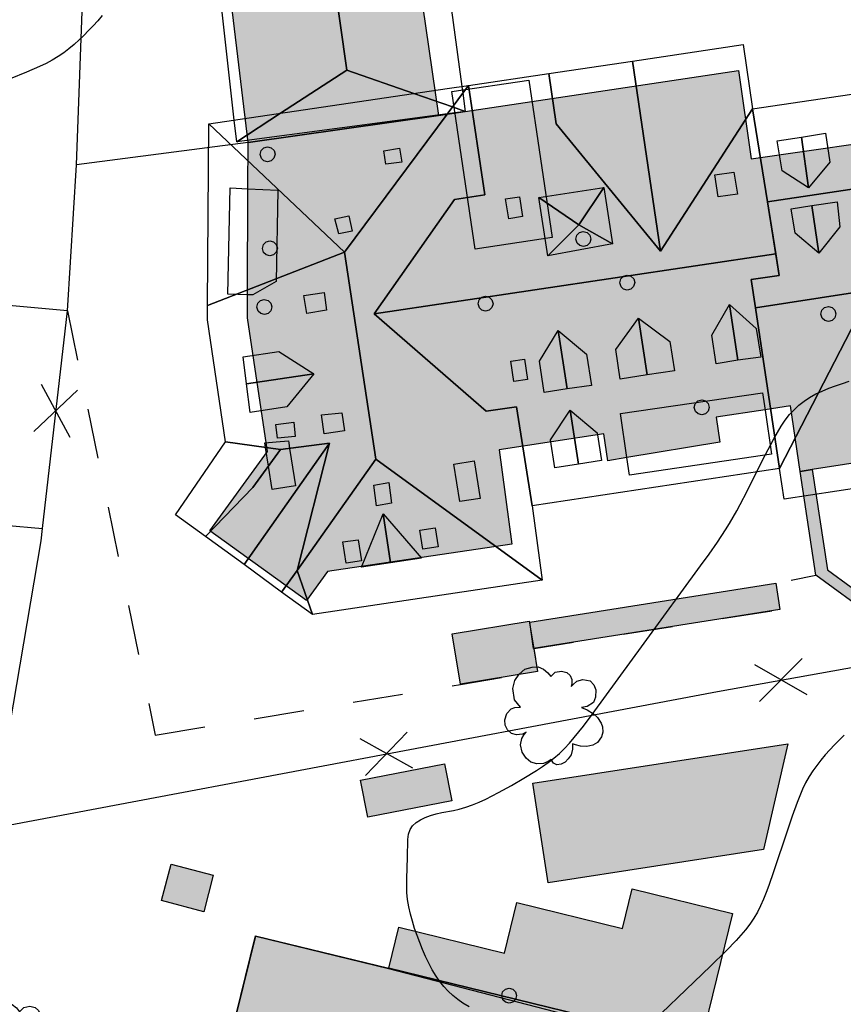
# Model space of a CAD drawing. Extents: x 664999 to 666002, y 5169998 to 5170502.
# Drawn here: x 665225 to 665258, y 5170276 to 5170315 of the extents above; entities that cross this region are included whole.
import ezdxf

# ---------------------------------------------------------------- set-up
doc = ezdxf.new("R2010")
doc.units = 0
doc.header["$LTSCALE"] = 2
doc.header["$MEASUREMENT"] = 0
for name, pattern in [('L05', [0]), ('L07', [0]), ('L10', [2, 1, -1])]:
    doc.linetypes.add(name, pattern=pattern)
for name, color, linetype in [('ABBAINO', 7, 'Continuous'), ('ALBERO ISOLATO', 97, 'Continuous'), ('CAMINO', 7, 'Continuous'), ('CAMP_EDIF_RES', 35, 'Continuous'), ('CAMP_EL_DIV', 10, 'Continuous'), ('CAMP_GENERICA', 7, 'Continuous'), ('CAMP_TETTOIA', 9, 'Continuous'), ('COPERTURA PIANA AREALE', 7, 'Continuous'), ('CURVE DI LIVELLO ORDINARIE', 53, 'Continuous'), ('EDIFICIO RESIDENZIALE', 35, 'Continuous'), ('ELEMENTO DI COPERTURA TERRAZZO', 7, 'Continuous'), ('ELEMENTO DI COPERTURA TETTOIA', 7, 'Continuous'), ('ELEMENTO DIVISORIO', 1, 'L05'), ('FALDA DI COPERTURA AREALE', 7, 'Continuous'), ('FILARE ALBERI', 97, 'Continuous'), ('LUCERNARIO', 7, 'Continuous'), ('MURO DI SOSTEGNO O RITENUTA DEL TERRENO', 35, 'Continuous'), ('PUNTUALE DI COMIGNOLO', 7, 'Continuous'), ('RETE METALLICA', 1, 'L07'), ("UNITA' VOLUMETRICA AL SUOLO", 253, 'Continuous'), ('VESTIZIONI VIALETTI', 3, 'L10'), ('VOLUME ACCESSORIO NON QUALIFICATO', 7, 'Continuous')]:
    doc.layers.add(name, color=color, linetype=linetype)

# ---------------------------------------------------------------- blocks, each defined once
blk = doc.blocks.new('Q0050033')
for p, q in [((-0.494, -0.007), (-0.432, 0.248)), ((-0.432, 0.248), (-0.25, 0.429)), ((-0.25, 0.429), (-0.003, 0.496)), ((-0.003, 0.496), (0.245, 0.431)), ((0.245, 0.431), (0.428, 0.253)), ((0.428, 0.253), (0.499, -0.001)), ((-0.412, -0.274), (-0.494, -0.007)), ((-0.243, -0.434), (-0.412, -0.274)), ((0.002, -0.497), (-0.243, -0.434)), ((0.246, -0.431), (0.002, -0.497)), ((0.425, -0.253), (0.246, -0.431)), ((0.499, -0.001), (0.425, -0.253))]:
    blk.add_line(p, q)
blk = doc.blocks.new('Q0060040')
for p, q in [((-0.493, -0.344), (0.488, 0.349)), ((0.462, -0.379), (-0.46, 0.392))]:
    blk.add_line(p, q)
blk = doc.blocks.new('S57')
for p, q in [((-0.765, 0.66), (-0.681, 0.786)), ((-0.681, 0.786), (-0.565, 0.881)), ((-0.565, 0.881), (-0.421, 0.924)), ((-0.421, 0.924), (-0.304, 0.927)), ((-0.304, 0.927), (-0.194, 0.881)), ((-0.194, 0.881), (-0.107, 0.81)), ((-0.107, 0.81), (-0.047, 0.735)), ((-0.047, 0.735), (0.038, 0.821)), ((0.038, 0.821), (0.163, 0.844)), ((0.163, 0.844), (0.269, 0.818)), ((0.269, 0.818), (0.336, 0.759)), ((-0.809, 0.498), (-0.765, 0.66)), ((0.336, 0.759), (0.369, 0.675)), ((0.37, 0.599), (0.359, 0.538)), ((0.369, 0.675), (0.37, 0.599)), ((0.394, 0.579), (0.471, 0.645)), ((0.471, 0.645), (0.592, 0.676)), ((0.592, 0.676), (0.737, 0.647)), ((0.737, 0.647), (0.808, 0.572)), ((-0.771, 0.27), (-0.809, 0.498)), ((0.359, 0.538), (0.394, 0.579)), ((0.808, 0.572), (0.849, 0.468)), ((0.849, 0.468), (0.843, 0.327)), ((-0.655, 0.123), (-0.771, 0.27)), ((0.802, 0.221), (0.674, 0.138)), ((0.843, 0.327), (0.802, 0.221)), ((-0.968, -0.125), (-0.927, 0.001)), ((-0.927, 0.001), (-0.838, 0.091)), ((-0.838, 0.091), (-0.764, 0.117)), ((-0.764, 0.117), (-0.655, 0.123)), ((0.674, 0.138), (0.561, 0.116)), ((0.561, 0.116), (0.675, 0.07)), ((0.675, 0.07), (0.805, -0.008)), ((-0.958, -0.237), (-0.968, -0.125)), ((0.805, -0.008), (0.881, -0.083)), ((0.881, -0.083), (0.957, -0.194)), ((0.957, -0.194), (0.982, -0.27)), ((-0.91, -0.329), (-0.958, -0.237)), ((-0.831, -0.403), (-0.91, -0.329)), ((-0.542, -0.377), (-0.615, -0.411)), ((-0.58, -0.418), (-0.542, -0.377)), ((0.991, -0.374), (0.961, -0.467)), ((0.982, -0.27), (0.991, -0.374)), ((-0.732, -0.43), (-0.831, -0.403)), ((-0.615, -0.411), (-0.732, -0.43)), ((-0.651, -0.629), (-0.626, -0.5)), ((-0.626, -0.5), (-0.58, -0.418)), ((0.885, -0.577), (0.792, -0.632)), ((0.961, -0.467), (0.885, -0.577)), ((-0.618, -0.773), (-0.651, -0.629)), ((-0.541, -0.892), (-0.618, -0.773)), ((0.382, -0.716), (0.357, -0.826)), ((0.44, -0.627), (0.381, -0.604)), ((0.381, -0.604), (0.382, -0.716)), ((0.542, -0.653), (0.44, -0.627)), ((0.671, -0.658), (0.542, -0.653)), ((0.792, -0.632), (0.671, -0.658)), ((-0.45, -0.975), (-0.541, -0.892)), ((-0.329, -1.009), (-0.45, -0.975)), ((-0.099, -0.96), (-0.196, -0.998)), ((-0.044, -0.922), (-0.099, -0.96)), ((0.004, -0.994), (-0.044, -0.922)), ((0.238, -0.973), (0.156, -1.015)), ((0.299, -0.903), (0.238, -0.973)), ((0.357, -0.826), (0.299, -0.903)), ((-0.196, -0.998), (-0.329, -1.009)), ((0.071, -1.025), (0.004, -0.994)), ((0.156, -1.015), (0.071, -1.025))]:
    blk.add_line(p, q)

msp = doc.modelspace()

# ---------------------------------------------------------------- hatches: boundary and pattern name
at = {"layer": 'CAMP_EDIF_RES'}
for points in [[(665240.07, 5170321.878), (665241.59, 5170311.318), (665234.005, 5170310.237), (665232.72, 5170320.978), (665236.16, 5170321.398)], [(665241.59, 5170311.318), (665253.55, 5170313.108), (665254.06, 5170309.588), (665258.5, 5170310.228), (665258.35, 5170311.228), (665261.55, 5170311.688), (665262.16, 5170312.778), (665263.04, 5170311.908), (665270.206, 5170312.945), (665274.091, 5170313.507), (665274.44, 5170313.558), (665277.209, 5170313.968), (665278.049, 5170309.118), (665279.499, 5170300.758), (665276.799, 5170300.34), (665267.434, 5170298.888), (665264.231, 5170298.391), (665256.494, 5170297.192), (665256.02, 5170297.118), (665255.63, 5170299.728), (665254.622, 5170299.576), (665252.66, 5170299.278), (665252.81, 5170298.288), (665249.099, 5170297.664), (665248.35, 5170297.538), (665248.19, 5170298.608), (665244.01, 5170297.978), (665244.52, 5170294.218), (665237.17, 5170293.119), (665236.33, 5170291.959), (665232.48, 5170294.749), (665234.78, 5170297.908), (665233.98, 5170303.248), (665233.983, 5170304.156), (665233.998, 5170308.404), (665234.005, 5170310.237)], [(665253.32, 5170279.479), (665251.41, 5170271.709), (665249.16, 5170272.269), (665247.9, 5170272.589), (665246.432, 5170266.607), (665247.69, 5170266.289), (665246.95, 5170263.279), (665246.84, 5170262.829), (665245.606, 5170263.132), (665245.58, 5170263.139), (665245.071, 5170261.062), (665244.033, 5170256.828), (665243.61, 5170255.099), (665244.89, 5170254.799), (665243.13, 5170247.559), (665237.33, 5170248.989), (665237.42, 5170249.379), (665233.57, 5170250.329), (665233.47, 5170249.939), (665227.48, 5170251.409), (665228.89, 5170257.159), (665230.15, 5170256.849), (665232.02, 5170264.449), (665234.44, 5170274.299), (665233.31, 5170274.579), (665234.3, 5170278.589), (665239.61, 5170277.289), (665240.01, 5170278.929), (665244.22, 5170277.889), (665244.72, 5170279.919), (665248.93, 5170278.879), (665249.32, 5170280.459)]]:
    msp.add_hatch(color=256, dxfattribs=at).paths.add_polyline_path(points)
at = {"layer": 'CAMP_EL_DIV'}
msp.add_hatch(color=256, dxfattribs=at).paths.add_polyline_path([(665295.381, 5170296.022), (665292.929, 5170295.674), (665289.109, 5170295.132), (665288.467, 5170295.626), (665281.209, 5170294.247), (665279.168, 5170294.257), (665258.863, 5170291.356), (665256.64, 5170292.978), (665256.02, 5170297.118), (665256.494, 5170297.192), (665257.102, 5170293.193), (665258.986, 5170291.8), (665273.4, 5170293.832), (665280.197, 5170294.79), (665281.339, 5170294.698), (665288.709, 5170295.978), (665289.298, 5170295.524), (665295.325, 5170296.394)])
at = {"layer": 'CAMP_GENERICA'}
for points in [[(665255.2, 5170291.608), (665245.38, 5170290.049), (665245.23, 5170291.099), (665255.05, 5170292.658)], [(665255.518, 5170286.246), (665254.546, 5170282.026), (665245.967, 5170280.7), (665245.353, 5170284.676)], [(665238.78, 5170283.319), (665238.49, 5170284.799), (665241.83, 5170285.449), (665242.12, 5170283.969)], [(665232.24, 5170279.549), (665230.55, 5170279.989), (665230.93, 5170281.449), (665232.61, 5170281.009)]]:
    msp.add_hatch(color=256, dxfattribs=at).paths.add_polyline_path(points)
at = {"layer": 'CAMP_TETTOIA'}
msp.add_hatch(color=256, dxfattribs=at).paths.add_polyline_path([(665242.478, 5170288.625), (665242.144, 5170290.636), (665245.212, 5170291.146), (665245.396, 5170290.041), (665245.546, 5170289.136)])

# ---------------------------------------------------------------- linework, layer by layer
at = {"layer": 'ABBAINO', "linetype": 'Continuous', "flags": 128}
for points in [[(665243.05, 5170305.978), (665242.12, 5170312.278), (665245.19, 5170312.728), (665246.12, 5170306.448)], [(665255.1, 5170310.298), (665256.07, 5170310.455), (665257.018, 5170310.609), (665257.197, 5170309.454), (665256.343, 5170308.436), (665255.293, 5170309.109)], [(665245.59, 5170308.048), (665248.19, 5170308.438), (665248.53, 5170306.198), (665245.957, 5170305.719)], [(665256.76, 5170305.828), (665255.81, 5170306.618), (665255.66, 5170307.598), (665256.48, 5170307.718), (665257.49, 5170307.868), (665257.59, 5170306.879)], [(665253.19, 5170303.768), (665254.26, 5170302.818), (665254.44, 5170301.678), (665253.53, 5170301.548), (665252.66, 5170301.408), (665252.49, 5170302.548)], [(665249.57, 5170303.228), (665250.82, 5170302.298), (665251, 5170301.128), (665249.91, 5170300.968), (665248.84, 5170300.798), (665248.66, 5170301.978)], [(665246.37, 5170302.738), (665247.5, 5170301.788), (665247.69, 5170300.548), (665246.72, 5170300.408), (665245.81, 5170300.268), (665245.62, 5170301.508)], [(665236.62, 5170301.008), (665235.55, 5170299.688), (665234.09, 5170299.468), (665233.94, 5170300.608), (665233.8, 5170301.688), (665235.23, 5170301.898)], [(665246.84, 5170299.558), (665247.92, 5170298.658), (665248.09, 5170297.548), (665247.17, 5170297.408), (665246.23, 5170297.258), (665246.06, 5170298.378)], [(665239.39, 5170295.428), (665240.91, 5170293.659), (665239.68, 5170293.469), (665238.52, 5170293.299)]]:
    msp.add_lwpolyline(points, close=True, dxfattribs=at)
at = {"layer": 'CAMINO', "linetype": 'Continuous', "flags": 128}
msp.add_lwpolyline([(665235.893, 5170296.533), (665235.472, 5170296.467), (665234.962, 5170296.388), (665234.815, 5170297.328), (665234.698, 5170298.073), (665234.669, 5170298.258), (665235.127, 5170298.296), (665235.611, 5170298.336), (665235.624, 5170298.253), (665235.658, 5170298.034), (665235.723, 5170297.618)], close=True, dxfattribs=at)
at = {"layer": 'COPERTURA PIANA AREALE', "linetype": 'Continuous', "flags": 128}
for points in [[(665243.05, 5170305.978), (665242.12, 5170312.278), (665245.19, 5170312.728), (665246.12, 5170306.448)], [(665247.9, 5170272.589), (665248.52, 5170275.109), (665239.61, 5170277.289), (665240.01, 5170278.929), (665244.22, 5170277.889), (665244.72, 5170279.919), (665248.93, 5170278.879), (665249.32, 5170280.459), (665253.32, 5170279.479), (665251.41, 5170271.709)], [(665239.61, 5170277.289), (665248.52, 5170275.109), (665247.9, 5170272.589), (665246.43, 5170266.599), (665247.69, 5170266.289), (665246.84, 5170262.829), (665245.58, 5170263.139), (665243.61, 5170255.099), (665242.14, 5170249.149), (665237.64, 5170250.259), (665233.78, 5170251.199), (665229.05, 5170252.369), (665230.15, 5170256.849), (665234.44, 5170274.299), (665233.31, 5170274.579), (665234.3, 5170278.589)]]:
    msp.add_lwpolyline(points, close=True, dxfattribs=at)
at = {"layer": 'CURVE DI LIVELLO ORDINARIE', "linetype": 'Continuous', "flags": 128}
for points in [[(665228.185, 5170315.303), (665228.01, 5170315.098), (665227.83, 5170314.899), (665227.645, 5170314.704), (665227.456, 5170314.513), (665227.262, 5170314.328), (665227.064, 5170314.149), (665226.861, 5170313.976), (665226.652, 5170313.814), (665226.434, 5170313.663), (665226.195, 5170313.519), (665225.946, 5170313.389), (665225.691, 5170313.268), (665225.17, 5170313.043), (665223.85, 5170312.511)], [(665242.813, 5170275.755), (665242.566, 5170275.894), (665242.36, 5170276.039), (665242.165, 5170276.201), (665241.982, 5170276.378), (665241.809, 5170276.567), (665241.647, 5170276.767), (665241.499, 5170276.978), (665241.347, 5170277.23), (665241.209, 5170277.491), (665241.082, 5170277.761), (665240.962, 5170278.036), (665240.85, 5170278.314), (665240.744, 5170278.595), (665240.644, 5170278.879), (665240.553, 5170279.164), (665240.472, 5170279.45), (665240.405, 5170279.738), (665240.358, 5170280.029), (665240.334, 5170280.311), (665240.327, 5170280.595), (665240.331, 5170280.877), (665240.361, 5170281.706), (665240.369, 5170282.434), (665240.395, 5170282.642), (665240.459, 5170282.828), (665240.563, 5170282.976), (665240.704, 5170283.104), (665240.874, 5170283.215), (665241.067, 5170283.309), (665241.275, 5170283.388), (665241.497, 5170283.452), (665241.723, 5170283.5), (665242.189, 5170283.584), (665242.423, 5170283.635), (665242.69, 5170283.714), (665242.954, 5170283.81), (665243.215, 5170283.921), (665243.475, 5170284.042), (665243.99, 5170284.305), (665244.499, 5170284.585), (665245.002, 5170284.878), (665245.495, 5170285.182), (665245.736, 5170285.341), (665245.972, 5170285.505), (665246.199, 5170285.678), (665246.417, 5170285.863), (665246.623, 5170286.063), (665246.82, 5170286.275), (665247.008, 5170286.495), (665247.191, 5170286.721), (665247.37, 5170286.951), (665247.721, 5170287.419), (665249.788, 5170290.267), (665252.037, 5170293.342), (665252.38, 5170293.818), (665252.717, 5170294.297), (665253.042, 5170294.783), (665253.196, 5170295.031), (665253.345, 5170295.283), (665253.488, 5170295.539), (665253.627, 5170295.798), (665253.898, 5170296.321), (665254.556, 5170297.638), (665254.825, 5170298.161), (665254.963, 5170298.419), (665255.107, 5170298.672), (665255.257, 5170298.919), (665255.418, 5170299.157), (665255.592, 5170299.381), (665255.771, 5170299.576), (665255.964, 5170299.756), (665256.17, 5170299.921), (665256.388, 5170300.069), (665256.633, 5170300.204), (665256.89, 5170300.323), (665257.154, 5170300.43), (665257.424, 5170300.529), (665257.698, 5170300.621), (665257.974, 5170300.709)], [(665257.772, 5170286.59), (665257.576, 5170286.4), (665257.385, 5170286.205), (665257.198, 5170286.007), (665257.016, 5170285.804), (665256.841, 5170285.597), (665256.673, 5170285.385), (665256.515, 5170285.167), (665256.369, 5170284.941), (665256.232, 5170284.691), (665256.108, 5170284.433), (665255.995, 5170284.168), (665255.889, 5170283.899), (665255.691, 5170283.353), (665255.504, 5170282.801), (665254.953, 5170281.138), (665254.76, 5170280.589), (665254.659, 5170280.318), (665254.552, 5170280.051), (665254.437, 5170279.788), (665254.311, 5170279.533), (665254.17, 5170279.287), (665254.012, 5170279.053), (665253.838, 5170278.829), (665253.653, 5170278.612), (665253.461, 5170278.4), (665253.059, 5170277.986), (665252.438, 5170277.377), (665249.5, 5170274.56)]]:
    msp.add_lwpolyline(points, dxfattribs=at)
at = {"layer": 'EDIFICIO RESIDENZIALE', "linetype": 'Continuous', "flags": 128}
msp.add_lwpolyline([(665240.07, 5170321.878), (665241.59, 5170311.318), (665234.005, 5170310.237), (665232.72, 5170320.978), (665236.16, 5170321.398)], close=True, dxfattribs=at)
for points in [[(665264.231, 5170298.391), (665256.494, 5170297.192), (665256.02, 5170297.118), (665255.63, 5170299.728), (665254.622, 5170299.576), (665252.66, 5170299.278), (665252.81, 5170298.288), (665249.099, 5170297.664), (665248.35, 5170297.538), (665248.19, 5170298.608), (665244.01, 5170297.978), (665244.52, 5170294.218), (665237.17, 5170293.119), (665236.33, 5170291.959), (665232.48, 5170294.749), (665234.78, 5170297.908), (665233.98, 5170303.248), (665233.983, 5170304.156), (665233.998, 5170308.404), (665234.005, 5170310.237), (665241.59, 5170311.318), (665253.55, 5170313.108), (665254.06, 5170309.588), (665258.5, 5170310.228)], [(665233.31, 5170274.579), (665234.3, 5170278.589), (665239.61, 5170277.289), (665240.01, 5170278.929), (665244.22, 5170277.889), (665244.72, 5170279.919), (665248.93, 5170278.879), (665249.32, 5170280.459), (665253.32, 5170279.479), (665251.41, 5170271.709)]]:
    msp.add_lwpolyline(points, dxfattribs=at)
at = {"layer": 'ELEMENTO DI COPERTURA TERRAZZO', "linetype": 'Continuous', "flags": 128}
for points in [[(665233.294, 5170308.429), (665233.998, 5170308.394), (665235.187, 5170308.335), (665235.128, 5170304.688), (665234.196, 5170304.161), (665233.981, 5170304.166), (665233.189, 5170304.186), (665233.294, 5170308.429)], [(665254.872, 5170297.799), (665249.21, 5170296.971), (665249.107, 5170297.676), (665248.852, 5170299.422), (665254.514, 5170300.249), (665254.614, 5170299.564), (665254.872, 5170297.799)], [(665233.322, 5170274.586), (665234.307, 5170278.577), (665239.607, 5170277.279), (665248.421, 5170274.991)]]:
    msp.add_lwpolyline(points, dxfattribs=at)
at = {"layer": 'ELEMENTO DI COPERTURA TETTOIA', "linetype": 'Continuous', "flags": 128}
msp.add_lwpolyline([(665242.478, 5170288.625), (665242.144, 5170290.636), (665245.212, 5170291.146), (665245.396, 5170290.041), (665245.546, 5170289.136)], close=True, dxfattribs=at)
at = {"layer": 'ELEMENTO DIVISORIO', "linetype": 'L05', "flags": 128}
msp.add_lwpolyline([(665234.005, 5170310.237), (665227.161, 5170309.342)], dxfattribs=at)
at = {"layer": 'FALDA DI COPERTURA AREALE', "linetype": 'Continuous', "flags": 128}
for points in [[(665241.347, 5170321.223), (665242.525, 5170312.478), (665242.561, 5170312.21), (665242.66, 5170311.478), (665242.15, 5170311.656), (665240.616, 5170312.192), (665237.935, 5170313.129), (665237.111, 5170318.956), (665241.17, 5170322.546)], [(665237.111, 5170318.956), (665237.935, 5170313.129), (665235.299, 5170311.406), (665233.555, 5170310.266), (665233.446, 5170311.132), (665232.311, 5170321.431)], [(665254.118, 5170311.582), (665250.45, 5170305.908), (665249.33, 5170313.478), (665253.747, 5170314.149)], [(665245.99, 5170312.988), (665249.33, 5170313.478), (665250.45, 5170305.908), (665246.29, 5170310.978)], [(665254.06, 5170304.778), (665255.18, 5170304.928), (665254.709, 5170307.873), (665264.381, 5170309.319), (665263.83, 5170313.018), (665267.009, 5170313.493), (665267.723, 5170308.987), (665271.94, 5170306.378), (665254.23, 5170303.648)], [(665240.616, 5170312.192), (665242.15, 5170311.656), (665242.66, 5170311.478), (665241.947, 5170311.383), (665233.555, 5170310.266), (665235.299, 5170311.406), (665237.935, 5170313.129)], [(665254.118, 5170311.582), (665263.83, 5170313.018), (665264.381, 5170309.319), (665254.709, 5170307.873)], [(665239.03, 5170303.408), (665242.23, 5170307.968), (665243.44, 5170308.148), (665242.79, 5170312.518), (665245.99, 5170312.988), (665246.29, 5170310.978), (665250.45, 5170305.908), (665254.118, 5170311.582), (665254.709, 5170307.873), (665255.04, 5170305.798)], [(665241.94, 5170312.388), (665242.79, 5170312.518), (665237.85, 5170305.868), (665232.44, 5170310.978), (665233.42, 5170311.128)], [(665242.79, 5170312.518), (665243.44, 5170308.148), (665242.23, 5170307.968), (665239.03, 5170303.408), (665243.5, 5170299.518), (665244.71, 5170299.698), (665245.33, 5170295.748), (665245.73, 5170292.778), (665239.09, 5170297.598), (665237.85, 5170305.868)], [(665232.38, 5170303.728), (665232.44, 5170310.978), (665237.85, 5170305.868)], [(665256.343, 5170308.436), (665255.293, 5170309.109), (665255.1, 5170310.298), (665256.07, 5170310.455)], [(665257.197, 5170309.454), (665256.343, 5170308.436), (665256.07, 5170310.455), (665257.018, 5170310.609)], [(665248.19, 5170308.438), (665247.193, 5170306.952), (665245.59, 5170308.048)], [(665248.53, 5170306.198), (665247.193, 5170306.952), (665248.19, 5170308.438)], [(665245.59, 5170308.048), (665247.193, 5170306.952), (665245.957, 5170305.719)], [(665256.76, 5170305.828), (665255.81, 5170306.618), (665255.66, 5170307.598), (665256.48, 5170307.718)], [(665257.59, 5170306.879), (665256.76, 5170305.828), (665256.48, 5170307.718), (665257.49, 5170307.868)], [(665245.957, 5170305.719), (665247.193, 5170306.952), (665248.53, 5170306.198)], [(665271.94, 5170306.378), (665267.73, 5170301.278), (665268.27, 5170297.958), (665263.76, 5170297.228), (665263.57, 5170298.568), (665258.49, 5170303.628), (665255.19, 5170297.228), (665254.23, 5170303.648)], [(665235.3, 5170297.988), (665233.1, 5170298.298), (665232.38, 5170303.158), (665232.38, 5170303.728), (665237.85, 5170305.868), (665239.09, 5170297.598), (665235.96, 5170293.159), (665237.25, 5170298.238)], [(665255.04, 5170305.798), (665255.18, 5170304.928), (665254.06, 5170304.778), (665254.23, 5170303.648), (665255.19, 5170297.228), (665245.33, 5170295.748), (665244.71, 5170299.698), (665243.5, 5170299.518), (665239.03, 5170303.408)], [(665253.53, 5170301.548), (665252.66, 5170301.408), (665252.49, 5170302.548), (665253.19, 5170303.768)], [(665254.26, 5170302.818), (665254.44, 5170301.678), (665253.53, 5170301.548), (665253.19, 5170303.768)], [(665255.19, 5170297.228), (665258.49, 5170303.628), (665259.58, 5170296.648), (665255.38, 5170296.008)], [(665249.91, 5170300.968), (665248.84, 5170300.798), (665248.66, 5170301.978), (665249.57, 5170303.228)], [(665250.82, 5170302.298), (665251, 5170301.128), (665249.91, 5170300.968), (665249.57, 5170303.228)], [(665246.72, 5170300.408), (665245.81, 5170300.268), (665245.62, 5170301.508), (665246.37, 5170302.738)], [(665247.5, 5170301.788), (665247.69, 5170300.548), (665246.72, 5170300.408), (665246.37, 5170302.738)], [(665236.62, 5170301.008), (665233.94, 5170300.608), (665233.8, 5170301.688), (665235.23, 5170301.898)], [(665235.55, 5170299.688), (665234.09, 5170299.468), (665233.94, 5170300.608), (665236.62, 5170301.008)], [(665247.17, 5170297.408), (665246.23, 5170297.258), (665246.06, 5170298.378), (665246.84, 5170299.558)], [(665247.92, 5170298.658), (665248.09, 5170297.548), (665247.17, 5170297.408), (665246.84, 5170299.558)], [(665235.3, 5170297.988), (665234.19, 5170296.479), (665232.31, 5170294.519), (665231.11, 5170295.389), (665233.1, 5170298.298)], [(665233.84, 5170293.399), (665232.31, 5170294.519), (665234.19, 5170296.479), (665235.3, 5170297.988), (665237.25, 5170298.238)], [(665233.84, 5170293.399), (665237.25, 5170298.238), (665235.96, 5170293.159), (665235.34, 5170292.299)], [(665235.96, 5170293.159), (665239.09, 5170297.598), (665245.73, 5170292.778), (665236.57, 5170291.409)], [(665239.68, 5170293.469), (665238.52, 5170293.299), (665239.39, 5170295.428)], [(665240.91, 5170293.659), (665239.68, 5170293.469), (665239.39, 5170295.428)], [(665235.34, 5170292.299), (665235.96, 5170293.159), (665236.57, 5170291.409)]]:
    msp.add_lwpolyline(points, close=True, dxfattribs=at)
at = {"layer": 'FILARE ALBERI', "linetype": 'Continuous', "flags": 128}
for points in [[(665226.8, 5170303.518), (665219.03, 5170304.228)], [(665218.28, 5170295.499), (665225.8, 5170294.839)]]:
    msp.add_lwpolyline(points, dxfattribs=at)
at = {"layer": 'LUCERNARIO', "linetype": 'Continuous', "flags": 128}
for points in [[(665240.13, 5170309.458), (665239.5, 5170309.368), (665239.41, 5170309.908), (665240.04, 5170310.008)], [(665253.51, 5170308.178), (665252.74, 5170308.068), (665252.61, 5170308.948), (665253.37, 5170309.058)], [(665244.95, 5170307.288), (665244.4, 5170307.198), (665244.27, 5170307.988), (665244.83, 5170308.068)], [(665237.463, 5170307.194), (665238.024, 5170307.31), (665238.15, 5170306.701), (665237.627, 5170306.592)], [(665237.13, 5170303.548), (665236.34, 5170303.418), (665236.23, 5170304.138), (665237.03, 5170304.258)], [(665244.48, 5170301.508), (665245.02, 5170301.588), (665245.14, 5170300.788), (665244.6, 5170300.708)], [(665237.74, 5170299.448), (665237.85, 5170298.728), (665237.03, 5170298.608), (665236.93, 5170299.378)], [(665235.823, 5170299.081), (665235.88, 5170298.513), (665235.169, 5170298.442), (665235.114, 5170298.989)], [(665242.45, 5170295.908), (665242.21, 5170297.408), (665243.02, 5170297.538), (665243.26, 5170296.028)], [(665239.016, 5170296.571), (665239.609, 5170296.675), (665239.722, 5170295.842), (665239.126, 5170295.737)], [(665240.85, 5170294.768), (665241.46, 5170294.858), (665241.58, 5170294.108), (665240.97, 5170294.019)], [(665237.78, 5170294.299), (665238.39, 5170294.389), (665238.52, 5170293.549), (665237.91, 5170293.459)]]:
    msp.add_lwpolyline(points, close=True, dxfattribs=at)
at = {"layer": 'MURO DI SOSTEGNO O RITENUTA DEL TERRENO', "linetype": 'Continuous', "flags": 128}
msp.add_lwpolyline([(665295.381, 5170296.022), (665292.929, 5170295.674), (665289.109, 5170295.132), (665288.467, 5170295.626), (665281.209, 5170294.247), (665279.168, 5170294.257), (665258.863, 5170291.356), (665256.64, 5170292.978), (665256.02, 5170297.118), (665256.494, 5170297.192), (665257.102, 5170293.193), (665258.986, 5170291.8), (665273.4, 5170293.832), (665280.197, 5170294.79), (665281.339, 5170294.698), (665288.709, 5170295.978), (665289.298, 5170295.524), (665295.325, 5170296.394)], close=True, dxfattribs=at)
at = {"layer": 'RETE METALLICA', "linetype": 'L07', "flags": 128}
for points in [[(665226.8, 5170303.518), (665227.161, 5170309.342), (665227.69, 5170323.745), (665227.8, 5170326.758)], [(665219.44, 5170268.369), (665223.203, 5170280.807), (665223.8, 5170282.879), (665225.75, 5170294.339), (665225.8, 5170294.839), (665226.8, 5170303.518)], [(665223.8, 5170282.879), (665252.72, 5170288.339), (665259.61, 5170289.568)]]:
    msp.add_lwpolyline(points, dxfattribs=at)
at = {"layer": "UNITA' VOLUMETRICA AL SUOLO", "linetype": 'Continuous', "flags": 128}
msp.add_lwpolyline([(665240.07, 5170321.878), (665241.59, 5170311.318), (665234.005, 5170310.237), (665232.72, 5170320.978), (665236.16, 5170321.398)], close=True, dxfattribs=at)
for points in [[(665264.231, 5170298.391), (665256.494, 5170297.192), (665256.02, 5170297.118), (665255.63, 5170299.728), (665254.622, 5170299.576), (665252.66, 5170299.278), (665252.81, 5170298.288), (665249.099, 5170297.664), (665248.35, 5170297.538), (665248.19, 5170298.608), (665244.01, 5170297.978), (665244.52, 5170294.218), (665237.17, 5170293.119), (665236.33, 5170291.959), (665232.48, 5170294.749), (665234.78, 5170297.908), (665233.98, 5170303.248), (665233.983, 5170304.156), (665233.998, 5170308.404), (665234.005, 5170310.237), (665241.59, 5170311.318), (665253.55, 5170313.108), (665254.06, 5170309.588), (665258.5, 5170310.228)], [(665233.31, 5170274.579), (665234.3, 5170278.589), (665239.61, 5170277.289), (665240.01, 5170278.929), (665244.22, 5170277.889), (665244.72, 5170279.919), (665248.93, 5170278.879), (665249.32, 5170280.459), (665253.32, 5170279.479), (665251.41, 5170271.709)]]:
    msp.add_lwpolyline(points, dxfattribs=at)
at = {"layer": 'VESTIZIONI VIALETTI', "linetype": 'L10', "flags": 128}
for points in [[(665226.8, 5170303.518), (665230.3, 5170286.589)], [(665230.3, 5170286.589), (665242.47, 5170288.614), (665245.558, 5170289.127), (665245.404, 5170290.053), (665255.2, 5170291.608), (665255.05, 5170292.658), (665256.64, 5170292.978)]]:
    msp.add_lwpolyline(points, dxfattribs=at)
at = {"layer": 'VOLUME ACCESSORIO NON QUALIFICATO', "linetype": 'Continuous', "flags": 128}
for points in [[(665255.2, 5170291.608), (665245.38, 5170290.049), (665245.23, 5170291.099), (665255.05, 5170292.658)], [(665255.518, 5170286.246), (665254.546, 5170282.026), (665245.967, 5170280.7), (665245.353, 5170284.676)], [(665238.78, 5170283.319), (665238.49, 5170284.799), (665241.83, 5170285.449), (665242.12, 5170283.969)], [(665232.24, 5170279.549), (665230.55, 5170279.989), (665230.93, 5170281.449), (665232.61, 5170281.009)]]:
    msp.add_lwpolyline(points, close=True, dxfattribs=at)

# ---------------------------------------------------------------- block references
at = {"layer": 'ALBERO ISOLATO', "xscale": 2, "yscale": 2, "zscale": 2}
for p in [(665246.17, 5170287.459), (665224.98, 5170274.089)]:
    msp.add_blockref('S57', p, dxfattribs=at)
at = {"layer": 'PUNTUALE DI COMIGNOLO', "xscale": 0.6000000238418579, "yscale": 0.6000000238418579, "zscale": 0.6000000238418579}
for p in [(665234.78, 5170309.768), (665234.87, 5170306.018), (665247.369, 5170306.387), (665249.12, 5170304.648), (665234.65, 5170303.678), (665243.47, 5170303.808), (665257.14, 5170303.398), (665252.09, 5170299.668), (665244.41, 5170276.199)]:
    msp.add_blockref('Q0050033', p, dxfattribs=at)
at = {"layer": 'RETE METALLICA'}
for p, xscale, yscale, zscale, rotation in [((665226.341, 5170299.53), 1.999999999417049, 1.999999999417049, 1.999999999417049, 83.42761842353123), ((665255.249, 5170288.79), 2.000000000111916, 2.000000000111916, 2.000000000111916, 10.1213322237362), ((665239.522, 5170285.847), 2.000000000048707, 2.000000000048707, 2.000000000048707, 10.69095485145057)]:
    msp.add_blockref('Q0060040', p, dxfattribs=dict(at, xscale=xscale, yscale=yscale, zscale=zscale, rotation=rotation))

doc.saveas('drawing.dxf')
